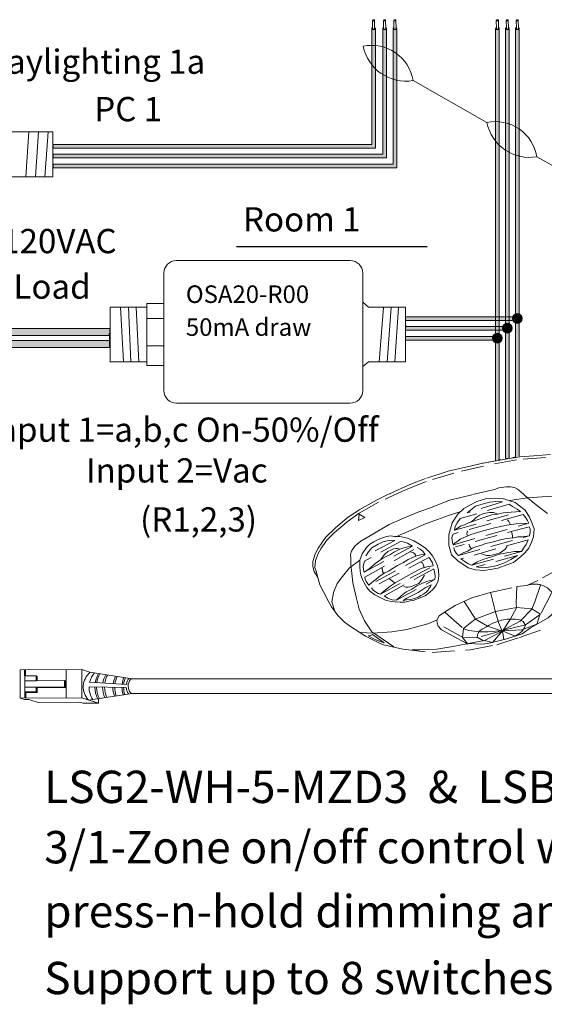
# Model space of a CAD drawing. Units: inches. Extents: x -115 to 467, y 148 to 974.
# Drawn here: x 49 to 55, y 942 to 953 of the extents above; entities that cross this region are included whole.
import ezdxf

# ---------------------------------------------------------------- set-up
doc = ezdxf.new("R2010")
doc.units = ezdxf.units.IN
doc.header["$MEASUREMENT"] = 0
doc.linetypes.add('BORDER2', pattern=[0.875, 0.25, -0.125, 0.25, -0.125, 0, -0.125])
for name, color, linetype in [('1', 7, 'Continuous'), ('TXT', 7, 'Continuous'), ('Unused 2', 1, 'BORDER2')]:
    doc.layers.add(name, color=color, linetype=linetype)
doc.styles.add('SIMPLEX', font='SIMPLEX')

msp = doc.modelspace()

# ---------------------------------------------------------------- hatches: boundary and pattern name
at = {"layer": '1'}
h = msp.add_hatch(color=1, dxfattribs=at)
edge = h.paths.add_edge_path()
edge.add_line((53.4037912365302, 951.8738173989266), (49.8485891767474, 951.8738173989266))
edge.add_line((49.8485891767474, 951.8738173989266), (49.8485891767474, 951.8326505990252))
edge.add_line((49.8485891767474, 951.8326505990251), (53.44495803643156, 951.8326505990251))
edge.add_line((53.44495803643156, 951.8326505990251), (53.44495803643156, 953.1680901863647))
edge.add_arc((53.42437463648088, 953.1740427858044), 0.02142684749605372, 196.129561362024, 343.870438637976, ccw=False)
edge.add_line((53.4037912365302, 953.1680901863647), (53.4037912365302, 951.8738173989265))
h = msp.add_hatch(color=150, dxfattribs=at)
edge = h.paths.add_edge_path()
edge.add_line((53.56795470763592, 953.1680901863647), (53.56795470763592, 951.7249999821105))
edge.add_line((53.56795470763592, 951.7249999821106), (49.8485891767474, 951.7249999821106))
edge.add_line((49.8485891767474, 951.7249999821106), (49.8485891767474, 951.766166782012))
edge.add_line((49.8485891767474, 951.7661667820119), (53.52678790773456, 951.7661667820119))
edge.add_line((53.52678790773456, 951.7661667820119), (53.52678790773456, 953.1680901863647))
edge.add_arc((53.54737130768524, 953.1740427858044), 0.02142684749605372, 196.129561362024, 343.870438637976)
h = msp.add_hatch(color=250, dxfattribs=at)
edge = h.paths.add_edge_path()
edge.add_line((53.64180973242691, 951.6544420850455), (49.8485891767474, 951.6544420850455))
edge.add_line((49.8485891767474, 951.6544420850455), (49.8485891767474, 951.6132752851441))
edge.add_line((49.8485891767474, 951.6132752851443), (53.68297653232827, 951.6132752851443))
edge.add_line((53.68297653232827, 951.6132752851443), (53.68297653232827, 953.1680901863649))
edge.add_arc((53.66239313237759, 953.1740427858044), 0.02142684749605372, 196.129561362024, 343.870438637976, ccw=False)
edge.add_line((53.64180973242691, 953.1680901863647), (53.64180973242691, 951.6544420850454))
at = {"layer": '1', "lineweight": 15}
for color, points in [(250, [(55.00664664790247, 949.911992993714), (53.77974436365992, 949.911992993714), (53.77974436365992, 949.9531597936152), (55.00664664790247, 949.9531597936152)]), (150, [(54.89545888403319, 949.8043423767992), (53.77974436365992, 949.8043423767992), (53.77974436365992, 949.8455091767007), (54.89545888403319, 949.8455091767007)]), (1, [(54.78427112016391, 949.6926176798329), (53.77974436365992, 949.6926176798329), (53.77974436365992, 949.7337844797344), (54.78427112016391, 949.7337844797344)])]:
    msp.add_hatch(color=color, dxfattribs=at).paths.add_polyline_path(points)
at = {"layer": '1'}
h = msp.add_hatch(color=250, dxfattribs=at)
edge = h.paths.add_edge_path()
edge.add_arc((55.0261718442793, 949.9348928129475), 0.05471593088614712, -180, 180, ccw=False)
h = msp.add_hatch(color=150, dxfattribs=at)
edge = h.paths.add_edge_path()
edge.add_arc((48.32188770988387, 946.9821229894626), 2.810480780382746, 79.63506266667044, 90.45285171780111)
edge.add_arc((48.28431125195294, 949.8308512996109), 0.04129925607587588, 291.8390433133017, 428.1609566866983)
edge.add_arc((48.32188770988387, 947.0587936169013), 2.810480780382746, 79.63506266666582, 90.45285171780108, ccw=False)
edge.add_line((48.8275415596728, 949.823412288815), (50.48215731759359, 949.823412288815))
edge.add_line((50.48215731759359, 949.8234122888152), (50.48215731759359, 949.7467416613765))
edge.add_line((50.48215731759359, 949.7467416613763), (48.82754155967257, 949.7467416613763))
h = msp.add_hatch(color=150, dxfattribs=at)
edge = h.paths.add_edge_path()
edge.add_arc((54.91498408041002, 949.8272421960328), 0.05471593088614712, -180, 180, ccw=False)
at = {"layer": '1', "lineweight": 0}
h = msp.add_hatch(color=1, dxfattribs=at)
edge = h.paths.add_edge_path()
edge.add_arc((54.80379631654074, 949.7155174990664), 0.05471593088614712, -180, 180, ccw=False)
at = {"layer": '1'}
h = msp.add_hatch(color=150, dxfattribs=at)
edge = h.paths.add_edge_path()
edge.add_arc((48.32188770988387, 952.4530740068001), 2.810480780382746, 269.5471482821989, 280.3649373333307)
edge.add_line((48.82754155967262, 949.6884553348862), (50.48215731759359, 949.6884553348862))
edge.add_line((50.48215731759359, 949.6884553348864), (50.48215731759359, 949.6117847074477))
edge.add_line((50.48215731759359, 949.6117847074474), (48.8275415596728, 949.6117847074474))
edge.add_arc((48.32188770988387, 952.3764033793614), 2.810480780382746, 269.54714828219886, 280.3649373333343, ccw=False)
edge.add_arc((48.28431125195294, 949.6043456966518), 0.04129925607587588, 291.8390433133017, 428.1609566866983)
at = {"layer": 'TXT'}
h = msp.add_hatch(color=1, dxfattribs=at)
edge = h.paths.add_edge_path()
edge.add_line((54.82543792006527, 953.1680901863647), (54.82543792006527, 948.3607544014932))
edge.add_line((54.82543792006527, 948.3607544014933), (54.78427112016391, 948.3514621654325))
edge.add_line((54.78427112016391, 948.3514621654324), (54.78427112016391, 953.1680901863647))
edge.add_arc((54.80485452011459, 953.1740427858044), 0.02142684749605372, 196.129561362024, 343.870438637976)
h = msp.add_hatch(color=150, dxfattribs=at)
edge = h.paths.add_edge_path()
edge.add_line((54.89545888403319, 953.1680901863647), (54.89545888403319, 948.3730643289837))
edge.add_line((54.89545888403319, 948.3730643289837), (54.93662568393455, 948.3802062925928))
edge.add_line((54.93662568393455, 948.3802062925929), (54.93662568393455, 953.1680901863648))
edge.add_arc((54.91604228398387, 953.1740427858044), 0.02142684749605372, 196.129561362024, 343.870438637976, ccw=False)
h = msp.add_hatch(color=250, dxfattribs=at)
edge = h.paths.add_edge_path()
edge.add_line((55.00664664790247, 953.1680901863647), (55.00664664790247, 948.3923541199132))
edge.add_line((55.00664664790247, 948.3923541199133), (55.04781344780383, 948.3994960835224))
edge.add_line((55.04781344780383, 948.3994960835225), (55.04781344780383, 953.1680901863649))
edge.add_arc((55.02723004785315, 953.1740427858044), 0.02142684749605372, 196.129561362024, 343.870438637976, ccw=False)

# ---------------------------------------------------------------- linework, layer by layer
at = {"color": 0, "lineweight": 15}
for p, q in [((53.4037912365302, 953.1680901863647), (53.4037912365302, 951.8738173989266)), ((53.44495803643156, 953.1680901863647), (53.44495803643156, 951.8326505990251)), ((53.52678790773456, 953.1680901863647), (53.52678790773456, 951.7661667820119)), ((53.56795470763592, 953.1680901863647), (53.56795470763592, 951.7249999821106)), ((53.64180973242691, 953.1680901863647), (53.64180973242691, 951.6544420850455)), ((53.68297653232827, 953.1680901863647), (53.68297653232827, 951.6132752851443)), ((54.78427112016391, 953.1680901863647), (54.78427112016391, 948.3514621654324)), ((54.82543792006527, 953.1680901863647), (54.82543792006527, 948.3607544014933)), ((54.89545888403319, 953.1680901863647), (54.89545888403319, 948.3730643289837)), ((54.93662568393455, 953.1680901863647), (54.93662568393455, 948.3802062925929)), ((55.00664664790247, 953.1680901863647), (55.00664664790247, 948.3923541199133)), ((55.04781344780383, 953.1680901863647), (55.04781344780383, 948.3994960835225)), ((53.4037912365302, 951.8738173989266), (49.8485891767474, 951.8738173989266)), ((53.44495803643156, 951.8326505990251), (49.8485891767474, 951.8326505990251)), ((53.52678790773456, 951.7661667820119), (49.8485891767474, 951.7661667820119)), ((53.56795470763592, 951.7249999821106), (49.8485891767474, 951.7249999821106)), ((53.64180973242691, 951.6544420850455), (49.8485891767474, 951.6544420850455)), ((53.68297653232827, 951.6132752851443), (49.8485891767474, 951.6132752851443)), ((55.00664664790247, 949.9531597936152), (53.77974436365992, 949.9531597936152)), ((55.00664664790247, 949.911992993714), (53.77974436365992, 949.911992993714)), ((54.89545888403319, 949.8455091767007), (53.77974436365992, 949.8455091767007)), ((54.89545888403319, 949.8043423767992), (53.77974436365992, 949.8043423767992)), ((54.78427112016391, 949.7337844797344), (53.77974436365992, 949.7337844797344)), ((54.78427112016391, 949.6926176798329), (53.77974436365992, 949.6926176798329))]:
    msp.add_line(p, q, dxfattribs=at)
for p, q in [((50.48215731759359, 949.7097566164312), (50.48180319962046, 949.7674537768746)), ((50.48215731759359, 949.7097566164312), (50.48180319962046, 949.7674537768746)), ((50.48215731759359, 949.6387761245271), (50.48215731759359, 949.7062194285036)), ((50.48215731759359, 949.6387761245271), (50.48215731759359, 949.7062194285036))]:
    msp.add_line(p, q)
at = {"color": 7}
msp.add_line((50.48215220165656, 949.8079858778387), (50.48215220165656, 949.7716456750175), dxfattribs=at)
at = {"color": 0, "linetype": 'Continuous', "lineweight": 5}
for p, q in [((49.48424463650417, 946.018150513873), (50.17029940123672, 946.0209380473411)), ((49.48424463650417, 946.018150513873), (49.4855292946836, 945.7019764211973)), ((49.53262892353229, 945.9490831386518), (49.5323474992947, 946.0183459623224)), ((49.54534183994622, 946.0183987600892), (49.5456232641838, 945.9491359364183)), ((49.99824403956336, 945.7040596506774), (49.99695938138393, 946.0202337433534)), ((50.1715840594162, 945.7047639546654), (50.17029940123672, 946.0209380473411)), ((50.2627178127176, 945.9910208271938), (50.17029940123672, 946.0209380473411)), ((49.53262892353229, 945.9490831386518), (49.66093274672403, 945.9496044544703)), ((49.53560515296061, 945.7021798861947), (49.53460191901866, 945.9490911551995)), ((49.66115143644367, 945.895781558387), (49.53482060873836, 945.8952682591164)), ((49.66093274672403, 945.9496044544703), (49.66115143644367, 945.895781558387)), ((49.66093274672403, 945.9496044544703), (49.67382488562578, 945.9431093626963)), ((49.66115143644367, 945.895781558387), (49.97686340222947, 945.897064338882)), ((49.97686340222947, 945.897064338882), (49.97714783249455, 945.8270616857146)), ((49.97686340222947, 945.897064338882), (49.99047864667278, 945.891158097784)), ((49.99047864667278, 945.891158097784), (49.99090724887526, 945.8211563273428)), ((49.6614358667087, 945.8257789052193), (49.53510503900338, 945.8252656059487)), ((49.97714783249455, 945.8270616857146), (49.6614358667087, 945.8257789052193)), ((49.99076307693787, 945.8211554446164), (49.67445707653314, 945.8192187871923)), ((49.97714783249455, 945.8270616857146), (49.99076307693787, 945.8211554446164)), ((49.4855292946836, 945.7019764211973), (50.1715840594162, 945.7047639546654)), ((49.53251485988943, 945.6867664919689), (49.4855292946836, 945.7019764211973)), ((49.53251485988943, 945.6867664919689), (49.58259071816639, 945.6869699569663)), ((49.53335073323666, 945.7714346933174), (49.6616545564284, 945.7719560091359)), ((49.54637194306105, 945.7648745752904), (49.67467576625279, 945.7653958911089)), ((49.54637194306105, 945.7648745752904), (49.54662649812576, 945.7022246674132)), ((49.68347461132998, 945.6543123339586), (49.58259071816639, 945.6869699569663)), ((49.6616545564284, 945.7719560091359), (49.67467576625279, 945.7653958911089)), ((50.31945351778552, 945.6568964024293), (50.1715840594162, 945.7047639546654)), ((50.3564208823779, 945.6449295143705), (50.20855142400853, 945.6927970666063)), ((50.35620765332641, 945.6974084562057), (50.3564208823779, 945.6449295143705)), ((49.68347461132998, 945.6543123339586), (50.14611349793279, 945.6561920984416)), ((50.18308086252506, 945.6442252103825), (50.14611349793279, 945.6561920984416)), ((50.18308086252506, 945.6442252103825), (50.3564208823779, 945.6449295143705))]:
    msp.add_line(p, q, dxfattribs=at)
at = {"color": 0, "linetype": 'ByBlock', "lineweight": 5}
for p, q in [((49.67382488562578, 945.9431093626963), (49.67401745921563, 945.8957140469474)), ((49.6614358667087, 945.8257789052193), (49.6616545564284, 945.7719560091359)), ((49.6746890609333, 945.8192202075711), (49.67490775065295, 945.7653973114877))]:
    msp.add_line(p, q, dxfattribs=at)
at = {"color": 1, "linetype": 'Continuous', "lineweight": 5}
msp.add_line((49.53537350401945, 945.759192245561), (49.53560515296061, 945.7021798861947), dxfattribs=at)
at = {"color": 0, "linetype": 'Continuous', "lineweight": 5, "extrusion": (0, 0, -1)}
msp.add_ellipse((50.73377165510885, 945.8352372916547), major_axis=(0.001117113417744551, -0.08111237451745403), ratio=0.5551951915332479, start_param=-0.006491170434905769, end_param=3.178193746483744, dxfattribs=at)
at = {"layer": '1', "color": 7, "lineweight": 18}
for p, q in [((54.68733380357907, 952.1212465597359), (53.86554875023972, 952.5874837940794)), ((55.65481623146439, 951.5050133991879), (55.24443237766269, 951.7378434223651))]:
    msp.add_line(p, q, dxfattribs=at)
at = {"layer": '1', "color": 0, "linetype": 'ByBlock', "lineweight": 18}
for p, q in [((49.8485891767474, 952.0157575780568), (48.89599388823831, 952.0157575780568)), ((49.8485891767474, 951.5157575780568), (49.8485891767474, 952.0157575780568)), ((48.89599388823831, 951.5157575780568), (49.8485891767474, 951.5157575780568))]:
    msp.add_line(p, q, dxfattribs=at)
at = {"layer": '1', "color": 253, "linetype": 'ByBlock', "lineweight": 5}
for p, q in [((49.58096157877617, 952.0157575780568), (49.5465364465058, 951.5157575780568)), ((49.68801261796466, 952.0157575780568), (49.65358748569429, 951.5157575780568)), ((49.79506365715315, 952.0157575780568), (49.76063852488278, 951.5157575780568))]:
    msp.add_line(p, q, dxfattribs=at)
at = {"layer": '1', "color": 0}
for p, q in [((49.8485891767474, 951.8738173989266), (49.8485891767474, 951.8326505990251)), ((49.8485891767474, 951.7661667820119), (49.8485891767474, 951.7249999821106)), ((49.8485891767474, 951.6544420850455), (49.8485891767474, 951.6132752851443)), ((55.00664664790247, 949.9531597936152), (55.00664664790247, 949.911992993714)), ((53.77974436365992, 949.8571830937924), (53.77974436365992, 949.8340267688477)), ((50.48215731759359, 949.8234122888152), (50.48215731759359, 949.7467416613763)), ((50.48215731759359, 949.6117847074474), (50.48215731759359, 949.6884553348864))]:
    msp.add_line(p, q, dxfattribs=at)
at = {"layer": '1', "color": 4}
msp.add_line((51.89482793613843, 950.7393565317586), (54.02239178803268, 950.7393565317586), dxfattribs=at)
at = {"layer": '1', "lineweight": 20}
for p, q in [((50.48586721321931, 950.0613286574228), (50.48586721321948, 949.4532525259317)), ((50.89644960107393, 950.0613286574228), (50.48586721321931, 950.0613286574228)), ((50.89626802627976, 950.1029978564243), (50.89626802627976, 949.4115833269304)), ((51.07868427766601, 950.1029978564243), (50.89626802627976, 950.1029978564243)), ((53.36916197580541, 950.0613286574228), (53.3032306203358, 950.1153551822199)), ((53.36916197580541, 950.0613286574228), (53.77974436365992, 950.0613286574228)), ((53.77974436365992, 950.0613286574228), (53.77974436365992, 949.4532525259317)), ((50.89626802627976, 949.9355215433181), (51.08034362489997, 949.9355215433181)), ((50.89626802627976, 949.6307202334594), (51.08034362489997, 949.6307202334594)), ((50.89644960107393, 949.4532525259317), (50.48586721321948, 949.4532525259317)), ((50.89626802627976, 949.4115833269304), (51.08034362489997, 949.4115833269304)), ((53.36916197580541, 949.4532525259317), (53.3032306203358, 949.3992260011348)), ((53.36916197580541, 949.4532525259317), (53.77974436365992, 949.4532525259317))]:
    msp.add_line(p, q, dxfattribs=at)
at = {"layer": '1', "color": 253, "lineweight": 5}
for p, q in [((50.60321434279734, 950.0613286574228), (50.63462067398137, 949.4526470321705)), ((50.6911584071467, 950.0613286574228), (50.71942396489055, 949.4514692086857)), ((50.77829100892023, 950.0613286574228), (50.80893854973914, 949.4479357382311)), ((53.53352492344897, 950.0590179373655), (53.48732056795899, 949.4532525259317)), ((53.6189171261006, 950.0590179373655), (53.57445316973275, 949.4532525259317)), ((53.70283704939612, 950.0604902167215), (53.66239723408205, 949.4532525259317))]:
    msp.add_line(p, q, dxfattribs=at)
at = {"layer": '1', "color": 0, "lineweight": 15}
for p, q in [((54.89545888403319, 949.8455091767007), (54.89545888403319, 949.8043423767992)), ((53.77974436365992, 949.7966296217778), (53.77974436365992, 949.7734732968333)), ((53.77974436365992, 949.7337844797344), (53.77974436365992, 949.7106281547897)), ((54.78427112016391, 949.7337844797344), (54.78427112016391, 949.6926176798329))]:
    msp.add_line(p, q, dxfattribs=at)
at = {"layer": '1', "color": 0, "lineweight": 20}
for p, q in [((54.66191124132189, 948.3253567435586), (54.63875491637742, 948.3210972274012)), ((54.72445435849835, 948.3362072509565), (54.70129803355388, 948.3321898964264)), ((54.72445435849835, 948.3362072509565), (54.70129803355388, 948.3321898964264)), ((54.78699747567481, 948.3470577583544), (54.76384115073034, 948.3430404038243)), ((54.78699747567481, 948.3470577583544), (54.76384115073034, 948.3430404038243)), ((62.83032367398567, 945.9163496661722), (50.73334331392908, 945.9163496661722)), ((62.82808944715015, 945.7541249171372), (50.73488876852662, 945.7541249171372))]:
    msp.add_line(p, q, dxfattribs=at)
at = {"layer": '1', "color": 7, "lineweight": 20}
for p, q in [((54.8425363578001, 948.361963864995), (54.81166125787411, 948.3549946879493)), ((54.9259271807021, 948.3765527833195), (54.89505208077605, 948.3711963106127)), ((55.00931800360405, 948.3910201265169), (54.978442903678, 948.3856636538098))]:
    msp.add_line(p, q, dxfattribs=at)
at = {"layer": '1', "color": 0, "lineweight": 5}
for p, q in [((50.73265454169109, 945.9163496661722), (50.2627178127176, 945.9910208271938)), ((50.66728281369461, 945.8214728221619), (50.25248447774169, 945.8267234340094)), ((50.25868101291786, 945.8789405752295), (50.66818726603611, 945.854091894822)), ((50.73488876852662, 945.7541249171372), (50.24551878860086, 945.6808301785475))]:
    msp.add_line(p, q, dxfattribs=at)
at = {"layer": '1', "lineweight": 20}
msp.add_lwpolyline([(51.08650508797393, 950.440143762235), (51.08650508797393, 949.1315722912341, 0.4142135623730984), (51.22713008797393, 948.9909472912341), (53.1626056203358, 948.9909472912341, 0.4142135623730981), (53.3032306203358, 949.1315722912341), (53.3032306203358, 950.440143762235, 0.4142135623730939), (53.1626056203358, 950.580768762235), (51.22713008797393, 950.580768762235, 0.4142135623730961)], format="xyb", close=True, dxfattribs=at)
at = {"layer": '1', "color": 0, "lineweight": 15}
msp.add_circle((55.0261718442793, 949.9348928129475), 0.05471593088614712, dxfattribs=at)
at = {"layer": '1', "color": 0, "lineweight": 0}
for centre in [(54.91498408041002, 949.8272421960328), (54.80379631654074, 949.7155174990664)]:
    msp.add_circle(centre, 0.05471593088614712, dxfattribs=at)
for centre in [(53.42437463648088, 953.1740427858044), (53.54737130768524, 953.1740427858044), (53.66239313237759, 953.1740427858044), (54.80485452011459, 953.1740427858044), (54.91604228398387, 953.1740427858044), (55.02723004785315, 953.1740427858044)]:
    msp.add_arc(centre, 0.02142684749605372, 196.1295613621805, 343.8704386378195, dxfattribs=at)
at = {"layer": '1', "color": 7, "lineweight": 18}
for centre, radius, start, end in [((53.40253916393164, 952.5111579011195), 0.4692584777596935, 9.360869242455227, 101.5665310732795), ((53.7854473505829, 953.0675372939727), 0.4866904529440377, 191.4543386551568, 279.4730616605535), ((54.7814227913546, 951.6615175294053), 0.4692584777596935, 9.360869242455227, 101.5665310732795), ((55.16433097800586, 952.2178969222587), 0.4866904529440377, 191.454338655184, 279.4730616605518)]:
    msp.add_arc(centre, radius, start, end, dxfattribs=at)
at = {"layer": '1', "color": 0, "lineweight": 5}
for centre, radius, start, end in [((50.40207044764713, 945.8267420455936), 0.2140062963911873, 130.1159610562376, 222.985330928705), ((50.49421511748159, 945.8245138345003), 0.2417407382281468, 138.9827066895361, 166.9885897666128), ((50.60178672697589, 945.8277424470768), 0.2849711211279558, 148.6904987928551, 170.4193540476298), ((50.62048114132745, 945.8301546295738), 0.2849711211279558, 149.8409032886085, 171.1347129255882), ((50.68772072843052, 945.8268378786404), 0.2849711211279558, 151.4012558232209, 171.2885648911278), ((50.71003341652749, 945.825631787392), 0.2849711211279558, 151.8934991590298, 171.3183573113883), ((50.80290244266092, 945.8196013311497), 0.2849711211279558, 153.71718264536, 171.2387110265312), ((50.82400903950946, 945.8244256961436), 0.2849711211279558, 155.4100904321384, 172.4680509085795), ((50.90433471665864, 945.8259936147665), 0.2849711211279558, 158.3444725441047, 173.76322308604), ((50.92242608538595, 945.8253905691424), 0.2849711211279558, 158.8063062558417, 173.8626218672658), ((50.82203449518283, 945.8335039872118), 0.155218658208051, 145.4270615490399, 172.3779353647869), ((50.49421511748159, 945.8245138345003), 0.2417407382281468, 179.476288150195, 214.4763174640876), ((50.60178672697589, 945.8277424470768), 0.2849711211279558, 180.3686238057231, 207.7147810098149), ((50.62048114132745, 945.8301546295738), 0.2849711211279558, 180.9013002583125, 207.7147810098149), ((50.68772072843052, 945.8268378786404), 0.2849711211279558, 180.4054624090852, 204.5910500839798), ((50.71003341652749, 945.825631787392), 0.2849711211279558, 180.2197389005022, 203.6521219253554), ((50.80290244266092, 945.8196013311497), 0.2849711211279558, 179.2436570279258, 199.5805212515631), ((50.82400903950946, 945.8244256961436), 0.2849711211279558, 180.2673199324445, 199.9176802035475), ((50.90433471665864, 945.8259936147665), 0.2849711211279558, 180.7870792416805, 197.8027843570556), ((50.92242608538595, 945.8253905691424), 0.2849711211279558, 180.7118563460386, 197.1359697146114), ((50.82203449518283, 945.8335039872118), 0.155218658208051, 184.4455164802426, 213.2969159270959)]:
    msp.add_arc(centre, radius, start, end, dxfattribs=at)
at = {"layer": 'TXT', "lineweight": 0}
for p, q in [((53.413035770889, 953.1673873220248), (53.41140950825411, 953.2590003572623)), ((53.43622178598002, 953.1677989070124), (53.43459552334514, 953.2594119422502)), ((53.53603244209336, 953.1673873220248), (53.53440617945847, 953.2590003572623)), ((53.55921845718439, 953.1677989070124), (53.5575921945495, 953.2594119422502)), ((53.65105426678571, 953.1673873220248), (53.64942800415082, 953.2590003572623)), ((53.67424028187673, 953.1677989070124), (53.67261401924185, 953.2594119422502)), ((54.79351565452271, 953.1673873220248), (54.79188939188782, 953.2590003572623)), ((54.81670166961374, 953.1677989070124), (54.81507540697885, 953.2594119422502)), ((54.90470341839199, 953.1673873220248), (54.9030771557571, 953.2590003572623)), ((54.92788943348302, 953.1677989070124), (54.92626317084813, 953.2594119422502)), ((55.01589118226127, 953.1673873220248), (55.01426491962638, 953.2590003572623)), ((55.0390771973523, 953.1677989070124), (55.03745093471741, 953.2594119422502))]:
    msp.add_line(p, q, dxfattribs=at)
at = {"layer": 'TXT', "lineweight": 15}
for p, q in [((50.48215731759359, 949.8234122888152), (48.8275415596728, 949.823412288815)), ((50.48215731759359, 949.7467416613763), (48.82754155967257, 949.7467416613763)), ((50.48215731759359, 949.6884553348864), (48.82754155967262, 949.6884553348862)), ((50.48215731759359, 949.6117847074474), (48.8275415596728, 949.6117847074474))]:
    msp.add_line(p, q, dxfattribs=at)
at = {"layer": 'TXT', "lineweight": 0, "extrusion": (0, 0, -1)}
for centre in [(53.42300251579957, 953.2592061497562), (53.54599918700393, 953.2592061497562), (53.66102101169628, 953.2592061497562), (54.80348239943328, 953.2592061497562), (54.91467016330256, 953.2592061497562), (55.02585792717184, 953.2592061497562)]:
    msp.add_ellipse(centre, major_axis=(-0.01159300754550235, -0.0002057924939278921), ratio=0.617886178861725, dxfattribs=at)
for centre, major_axis, ratio, start_param, end_param in [((53.42432876800871, 953.1668721731867), (-0.0203455228384663, -0.0009557731874418171), 0.6642133286143088, -4.087015635558576, 0.9846717716326161), ((53.4246397248906, 953.16725481564), (-0.01158206108941958, -0.0005440913724591603), 0.617886178861725, 3.141592653589793, 6.283185307179586), ((53.54732543921307, 953.1668721731867), (-0.0203455228384663, -0.0009557731874418174), 0.6642133286143088, -4.087015635558576, 0.9846717716326161), ((53.54763639609496, 953.16725481564), (-0.01158206108941958, -0.0005440913724591603), 0.617886178861725, 3.141592653589793, 6.283185307179586), ((53.66234726390542, 953.1668721731867), (-0.0203455228384663, -0.0009557731874418174), 0.6642133286143088, -4.087015635558576, 0.9846717716326161), ((53.66265822078731, 953.16725481564), (-0.01158206108941958, -0.0005440913724591603), 0.617886178861725, 3.141592653589793, 6.283185307179586), ((54.80480865164242, 953.1668721731867), (-0.0203455228384663, -0.0009557731874418174), 0.6642133286143088, -4.087015635558576, 0.9846717716326161), ((54.80511960852431, 953.16725481564), (-0.01158206108941958, -0.0005440913724591603), 0.617886178861725, 3.141592653589793, 6.283185307179586), ((54.9159964155117, 953.1668721731867), (-0.0203455228384663, -0.0009557731874418174), 0.6642133286143088, -4.087015635558576, 0.9846717716326161), ((54.91630737239359, 953.16725481564), (-0.01158206108941958, -0.0005440913724591603), 0.617886178861725, 3.141592653589793, 6.283185307179586), ((55.02718417938098, 953.1668721731867), (-0.0203455228384663, -0.0009557731874418174), 0.6642133286143088, -4.087015635558576, 0.9846717716326161), ((55.02749513626287, 953.16725481564), (-0.01158206108941958, -0.0005440913724591603), 0.617886178861725, 3.141592653589793, 6.283185307179586)]:
    msp.add_ellipse(centre, major_axis=major_axis, ratio=ratio, start_param=start_param, end_param=end_param, dxfattribs=at)
at = {"layer": 'Unused 2', "color": 0, "lineweight": 20}
for points in [[(55.39758607809779, 948.4194069873665), (55.21144550672898, 948.4046417447069), (55.05368576917829, 948.3940823018249), (54.8938316710047, 948.3655922554999), (54.64339108201733, 948.3221437101408), (54.46910836712658, 948.2828043363745), (54.25540448170892, 948.2319311477534), (54.00326862916455, 948.1498232218312), (53.82908029535429, 948.0844634395805), (53.59732985266965, 947.9783521632496), (53.46503682143799, 947.9121726141232), (53.26444606060966, 947.8032051872053), (53.12636567276087, 947.710282090906), (52.99795439968591, 947.6008746685409), (52.88880630071526, 947.4940744105838), (52.80535456860491, 947.372521494287), (52.77382897593276, 947.3107541608708), (52.74590483864228, 947.2270755185921), (52.74663399978573, 947.1689298830561), (52.76054443757897, 947.1154618087621), (52.80129679965421, 947.047994305193)], [(55.34207957156065, 948.3851685407883), (55.01815468368841, 948.3602697427693), (54.6490582065033, 948.2892355309311), (54.3189974964921, 948.2118056681352), (54.01187457898089, 948.1185376594844), (53.78141081556424, 948.0239661178593), (53.47792989040011, 947.8858995848707), (53.26464116231915, 947.7654522540854), (53.13150698801701, 947.6683868826685), (52.98338964508946, 947.5452236386582), (52.89765667219456, 947.4609829256642), (52.83631161743733, 947.3680792042326), (52.80507383951488, 947.31642122743), (52.77610065225673, 947.2373901242147), (52.7682939904592, 947.1571401570582), (52.78715582039115, 947.1066786498232), (52.80129679965421, 947.047994305193), (52.82626778072131, 946.9653259357892), (52.86477255618576, 946.8871874077879), (52.9174956134633, 946.7885861673774), (52.95499185989047, 946.7205931537655), (53.02638798493786, 946.6235712230887), (53.09856522558619, 946.5493337788798), (53.16579420212969, 946.4998034981334), (53.33493314943678, 946.3944985060441), (53.52070878080229, 946.3015084444103), (53.75066508463868, 946.2473858511391), (54.07665186864523, 946.2105628565976), (54.50420975036798, 946.2411576007612), (54.79892539290574, 946.2974532059977), (55.04929092645, 946.3764775678956), (55.34749147718321, 946.4840715257747)], [(55.3615780255659, 947.7593178984487), (55.25627123552761, 947.8436923177803), (55.14068589874438, 947.933967800448), (55.0656675635135, 948.002661481032), (55.0276474446697, 948.0332172848896), (54.99632995819388, 948.052282165512), (54.94977698016419, 948.0585779557132), (54.90560807446531, 948.0592180345895), (54.82158368042451, 948.0464419585824), (54.77169270075655, 948.0297431512406), (54.51872000280486, 947.9699819634466), (54.27206679089261, 947.9093259533333), (54.05902806725277, 947.8239048028458), (53.92751615162223, 947.7805097401886), (53.7490447154845, 947.7053091595346), (53.59910647115811, 947.6369601943409), (53.43426321049884, 947.5402690466046), (53.28148814122244, 947.4503158076102), (53.24084810675413, 947.417615467295), (53.21650719143304, 947.3953509337907), (53.19550238155716, 947.3704648123139), (53.17761602254365, 947.3393101259894), (53.1663410002572, 947.3021206665896), (53.16885030392871, 947.2626151959721), (53.16909109106882, 947.232808770234), (53.16944085831324, 947.1973420064239), (53.19430562574183, 946.9871447961918), (53.23315077282382, 946.8120240832052), (53.26537059244708, 946.6955652230397), (53.32388339738111, 946.5622050213951), (53.40449156322376, 946.4407613176049), (53.46174670900791, 946.4024237315591), (53.64921535682595, 946.2742956017269)], [(54.94516248888544, 947.9021880899982), (54.85976897872359, 947.9290057936405), (54.77230470320859, 947.9313877917168), (54.68445953271146, 947.9271552505882), (54.57505671717718, 947.8942999679762), (54.50588832230693, 947.8571368642138), (54.42917730782284, 947.8157625674867), (54.36179260262793, 947.7519508594085), (54.30114041299049, 947.6552327457425), (54.26356663943574, 947.5213487194319), (54.2624211456083, 947.4092582908611), (54.29399160987685, 947.3005931082444), (54.36368022424494, 947.2315426897244), (54.47948016556552, 947.15651873673), (54.56101922069854, 947.1319139318389), (54.65160031832573, 947.1260342166674), (54.74589373758516, 947.1385228532806), (54.8109689158419, 947.1507030660523), (54.90861791879775, 947.1868897753134), (54.98456714331871, 947.2150349936285), (55.06591855984249, 947.2793697300863), (55.11212651498192, 947.3211732358886), (55.15376653922135, 947.3758490821674), (55.18919707628362, 947.4494646227045), (55.20878058415343, 947.5014286988996), (55.21520748475109, 947.5899873452681), (55.19143974984502, 947.6497569597082), (55.16089118528907, 947.7185444595968), (55.11363998227233, 947.7969211874065), (55.0641034093656, 947.8356106799779), (55.00117146760147, 947.8836989529796), (54.94259285219965, 947.9036633558319)], [(54.93444239078514, 947.8643980241281), (54.39107355679255, 947.7034953968507), (54.35701907307453, 947.65608104947), (54.33444267440518, 947.6143767561584), (54.32686567314943, 947.5749942369062), (55.06041144176481, 947.7838774980492), (55.02679695349366, 947.8086426384234), (54.97334851042217, 947.8393281677697), (54.93444239078514, 947.8643980241281)], [(54.86281332969611, 947.8896752963376), (54.46767354402101, 947.769745059838), (54.56208774851279, 947.8419549967991), (54.61964446420274, 947.8618682766755), (54.71929176137155, 947.8866579112932), (54.8207469052636, 947.896743201665), (54.86281332969611, 947.8896752963376)], [(56.33449173588997, 947.5724253581413), (56.30764969497909, 947.6908514570039), (56.27274272065927, 947.7517333964522), (56.23617992259085, 947.7876370931197), (56.15386888160856, 947.8404908311561), (56.06905286306511, 947.8828874498927), (55.95621749915153, 947.9154806918466), (55.82108355482933, 947.93848478944), (55.49453305884083, 947.9559298892486), (55.3024342309983, 947.947963710647), (55.13945559482471, 947.935874190799), (54.94362346219714, 947.9055611086749)], [(53.26366902011677, 947.7521628292541), (53.328423864608, 947.7149861302373), (53.25426372294856, 947.6810305218112), (53.26366902011677, 947.7521628292541)], [(54.39548495522553, 947.7838567134479), (54.25782013239427, 947.7392557607463), (54.13788499744271, 947.6922209150368), (53.98441815991765, 947.6381975563829), (53.84398597583208, 947.5745041841128), (53.74488262817772, 947.5351891697123), (53.6946150964954, 947.5104760736801)], [(55.06041144176481, 947.7838774980492), (54.956900588525, 947.7749724203454), (54.87044484204665, 947.7672089040332), (54.80705897238465, 947.75440049543), (54.74279760604111, 947.7448280088422), (54.66336515865362, 947.7207325244574), (54.5381727290636, 947.6764426394807), (54.48064927146254, 947.6548019615107), (54.43753510494196, 947.6344552029259), (54.39413554807282, 947.6183722210321), (54.35557054859072, 947.594047076105), (54.32686567314943, 947.5749942369062)], [(54.80705897238465, 947.75440049543), (54.76316046507708, 947.7703822518567), (54.7169812518988, 947.7728239951571), (54.67349156452713, 947.7653249860227), (54.63577119533289, 947.7522746189234), (54.59991416495768, 947.7375947047772), (54.56687147205645, 947.7151414904051), (54.54430743674942, 947.6933896513524), (54.52832064653268, 947.678757221621), (54.50941100026324, 947.6656223004954)], [(55.09144991705062, 947.7477965814976), (54.30975758384733, 947.5307489092918), (54.29827473482834, 947.4936087941076), (54.30020765894045, 947.4607929493895), (54.30954113670936, 947.4237283390698), (54.31351520850296, 947.4116069347454), (55.15394168357346, 947.6528801574059), (55.13918695779029, 947.6843106679432), (55.12007704052178, 947.7138682987224), (55.10788013133242, 947.7307105537159), (55.09144991705062, 947.7477965814976)], [(55.15394168357346, 947.6528801574059), (55.07635775288156, 947.6498779034093), (55.01331480105887, 947.64671245253), (54.96277056207646, 947.6363713086339), (54.9107280192884, 947.6295143179273), (54.8423002056013, 947.6154459671272), (54.77208156076222, 947.5997818034061), (54.71616482832366, 947.5846532207461), (54.6467866602988, 947.5658825718895), (54.5833413036068, 947.5498283717075), (54.50952862805502, 947.5248571209881), (54.47789109041599, 947.5124078817778), (54.42921045488663, 947.4931249505289), (54.39134757856891, 947.4728792965341), (54.36581313367776, 947.4543022277612), (54.33179971019467, 947.4300972434087), (54.31351520850296, 947.4116069347454)], [(54.91790986540559, 947.6904582062468), (54.93342760088041, 947.6699058846871), (54.94560818895093, 947.6427608561091)], [(55.15825448077675, 947.6131369572618), (54.31761515393771, 947.3829190823976), (54.3253040642266, 947.346798642212), (54.34500795295673, 947.3201799477185), (54.36941723184577, 947.2941397641753), (55.16134262910629, 947.5118723732173), (55.17070882557891, 947.549134374796), (55.16901967425463, 947.5861835246055), (55.15825448077675, 947.6131369572618)], [(54.47178943581582, 947.5657660785487), (54.4631634744776, 947.5339829963109), (54.46950962093968, 947.5084732882358)], [(54.96291308595733, 947.5536996203048), (54.96822041688222, 947.5340832021698), (54.97428854673035, 947.5095517814898), (54.97463728306803, 947.4914386996593)], [(56.0709348486273, 947.2343354283821), (56.09602993438421, 947.2816455862562), (56.1303857183816, 947.3471999731435), (56.15135665026725, 947.4237187424528), (56.1596567902123, 947.4572195240057), (56.16395193734371, 947.4875530569959), (56.16413566577688, 947.5202470153192), (56.16144620611158, 947.5483629925177), (56.16002762391065, 947.5614925174277), (56.1532686485873, 947.5838455878902), (56.13822921058625, 947.59080061691), (56.1178642906109, 947.584579546748), (56.08723867325227, 947.5663364251225), (56.05492110301356, 947.5451462385743), (55.99557186560571, 947.4963724889626), (55.92246112916763, 947.431429000974), (55.89152348263997, 947.4077672488309), (55.86702578689909, 947.3826473355809), (55.67225459957598, 947.2442479459824), (55.52829556828027, 947.1612029000121), (55.25370528186295, 947.0140767895602), (55.13246031759587, 946.9590474187323)], [(53.26971858106128, 947.2402841353994), (53.29807564661161, 947.3107926008031), (53.34452236333533, 947.3797918963473), (53.381793443432, 947.4185263323545), (53.42580243227212, 947.4451925769781), (53.45979893907838, 947.4639407001919), (53.51085055264684, 947.4838303847987), (53.56837401024779, 947.5054710627683), (53.61380995082851, 947.5108184239398), (53.65642839209625, 947.5041169193653), (53.71581654977876, 947.5028207528746), (53.80074871632922, 947.4841261123613), (53.87346033350525, 947.4560477474229), (53.9545084947946, 947.406783531386), (54.00369316117616, 947.375812611692), (54.04888011557779, 947.330737116903), (54.0809903495591, 947.2890692277595), (54.1092552295537, 947.2359425792051), (54.1350073262218, 947.17605869627), (54.1471119217735, 947.1281099723622), (54.14992717398007, 947.0663613893457), (54.14408184045016, 947.010951618006), (54.12104836780333, 946.9613098776465), (54.09053452208673, 946.9200626583129), (54.04781945263215, 946.8789871226095), (53.99747165211579, 946.8436602922484), (53.93111592514788, 946.8161572022168), (53.86491255617318, 946.7912999278687), (53.83124009098992, 946.7873988440756), (53.77299349470059, 946.7716399038036), (53.72036257139865, 946.7704232869678), (53.66333483905078, 946.7758308721566), (53.61938382712276, 946.7778308516995), (53.55811164372147, 946.7925084545957), (53.4811555754921, 946.8298568372418), (53.43739557283175, 946.8536134485782), (53.38352870705552, 946.8954723469883), (53.34921040573249, 946.9356746331162), (53.31873745839607, 946.9873356786552), (53.29955158684169, 947.0229501464696), (53.28377332093277, 947.0716413347036), (53.27534239573856, 947.118847594285), (53.27191771156049, 947.170012914572), (53.26993930476112, 947.2094147594612), (53.26971858106128, 947.2402841353994)], [(53.85947045047084, 947.3965249427263), (53.8023826737691, 947.4303931811469), (53.75231433102982, 947.446018369883), (53.72491973432557, 947.4497195455533), (53.32178892920342, 947.2274372304851), (53.30686413781291, 947.1747801501333), (53.31254282144039, 947.1332539224429), (53.31954679489417, 947.1073665463143), (53.85947045047084, 947.3965249427263)], [(53.66295829954032, 947.4579596411431), (53.33720126617084, 947.2885609210214), (53.36869361874756, 947.3338929525814), (53.40653592896183, 947.3788593249596), (53.47682842471141, 947.419408663812), (53.53180134655292, 947.444700270795), (53.57416531849248, 947.4575511957999), (53.61863048246829, 947.4626359079671), (53.66295829954032, 947.4579596411431)], [(54.36941723184577, 947.2941397641753), (54.43196070512994, 947.3258292290782), (54.47329536622811, 947.3414577257229), (54.52444939671761, 947.3741897241512), (54.57434817711578, 947.3910239972558), (54.62038513627169, 947.4057021395633), (54.67141692082953, 947.4245098936435), (54.76168763958077, 947.4461549041812), (54.82513299627306, 947.4622091043632), (54.90194227943675, 947.4802120487057), (54.98814379030625, 947.4901988232164), (55.03416838105375, 947.4987615043678), (55.08008309427862, 947.4995154023275), (55.16134262910629, 947.5118723732173)], [(55.14719381583427, 947.4671087220261), (54.39689593062235, 947.2557073023097), (54.44284467498767, 947.2238608859332), (54.47866723060076, 947.2005613485751), (54.5208285978909, 947.1859223969536), (55.07476136897651, 947.3366601842044), (55.09718540965275, 947.3757186618341), (55.12387322701954, 947.4150625298116), (55.14719381583427, 947.4671087220261)], [(53.85947045047084, 947.3965249427263), (53.80758927232949, 947.3880446697174), (53.76076368301898, 947.3788485388525), (53.71686156948505, 947.361414110082), (53.65741156976281, 947.3321329707951), (53.61290002425744, 947.3041152792957), (53.56452083284245, 947.2826913182219), (53.52413616654479, 947.2599575278321), (53.47997481971248, 947.2306454675247), (53.43380324621774, 947.1959276197142), (53.39574808423475, 947.1620165951335), (53.37353575251728, 947.1427847540815), (53.31954679489417, 947.1073665463143)], [(53.91134297830592, 947.3806749781124), (53.94508717311106, 947.3648005514576), (53.97298369729128, 947.3417875370103), (53.98902696721268, 947.3194570863695), (53.99914979421004, 947.3005256482109), (53.37252399470481, 946.9631832223447), (53.35412957575437, 946.9859888501537), (53.34325141265037, 947.0036046343289), (53.33144763202438, 947.0287490427588), (53.3281956022891, 947.0489837664932), (53.91134297830592, 947.3806749781124)], [(53.71686156948505, 947.361414110082), (53.69209762032608, 947.3707211590886), (53.67347107792114, 947.3717937593574), (53.64664571586309, 947.366202949002), (53.61556849610065, 947.3516827197018), (53.58242028624812, 947.3366021725253), (53.54914983046319, 947.307597381001), (53.52282006351891, 947.2738943470695), (53.50205549312852, 947.2453014976782)], [(53.83653628275709, 947.3316442163161), (53.86874535154936, 947.323004597949), (53.88398886952115, 947.3097748555388), (53.89657518755297, 947.2926967901358)], [(54.48869605386199, 947.4200811387072), (54.49448188244747, 947.3966424207224), (54.50338656457706, 947.3801596407075), (54.50967230714718, 947.3713029940625)], [(54.5208285978909, 947.1859223969536), (54.58037425865291, 947.2212165121502), (54.6546475569138, 947.2506464319531), (54.73779918969484, 947.2784777775228), (54.82749998347231, 947.3067474826682), (54.93163396742051, 947.326031161821), (54.996160956219, 947.3372660530083), (55.07476136897651, 947.3366601842044)], [(54.91453219141493, 947.3925269718616), (54.88751589559985, 947.3576574815702), (54.83648600946464, 947.3211806728382), (54.78640210556148, 947.3058521245841), (54.72149497502846, 947.2927363141741), (54.68393480841235, 947.2919090686564), (54.64444539946072, 947.3047844140169), (54.62880367151956, 947.3116653936354)], [(53.26971858106128, 947.2402841353994), (53.19683786455914, 947.1847526798524), (53.15524615441279, 947.153965353712), (53.07805761676013, 947.0581994775009), (53.01909529749372, 946.9793025301938), (52.97626427421613, 946.8808945461574), (52.95951051278035, 946.7743484429864), (52.99068992241376, 946.6720821884271), (52.99068992241376, 946.6720821884271)], [(53.99914979421004, 947.3005256482109), (53.95982571930972, 947.3021105308721), (53.90814847616826, 947.2897959060015), (53.85918768169961, 947.2715484697974), (53.81087234581605, 947.2468079043845), (53.7493633648744, 947.2112743165756), (53.68984023331711, 947.1807231857606), (53.64330336017656, 947.1514629721141), (53.59007833959686, 947.11817065581), (53.55052214124305, 947.0980225109304), (53.5080421075761, 947.0743050721549), (53.48344564861446, 947.0543148402833), (53.44772653468698, 947.0240919038904), (53.42464074793986, 947.0067329799854), (53.40042195703217, 946.9874005751049), (53.37252399470481, 946.9631832223447)], [(54.03930056912145, 947.2702675107353), (53.40178078646539, 946.9310889507983), (53.41984010771608, 946.9054144264389), (53.44473693218197, 946.8878408530798), (53.47503954415174, 946.8682570530596), (53.50007371552135, 946.8604444586915), (54.09003659050177, 947.1777269724882), (54.08222579381868, 947.2117307601281), (54.05186313749391, 947.2597752133797), (54.03930056912145, 947.2702675107353)], [(53.95487697451711, 947.2178102636108), (53.97045431767941, 947.2088670841035), (53.98507182599144, 947.171926327625), (53.98402675837832, 947.1613307741436)], [(55.02859220086015, 947.2909203437616), (54.56604507826239, 947.1653311321757), (54.63941082267661, 947.155397973432), (54.70686135915844, 947.1607560850732), (54.78931092630864, 947.1763955119793), (54.88482038706576, 947.211126476102), (54.95398708397749, 947.2462870555919), (55.02859220086015, 947.2909203437616)], [(54.09003659050177, 947.1777269724882), (54.01803948291854, 947.1665824570014), (53.95543769514251, 947.1489506369724), (53.87832315668811, 947.107944673563), (53.78307199443333, 947.0543916022914), (53.72255593818346, 947.0213492429793), (53.66321236434635, 946.9865404297936), (53.60727981186147, 946.9519599288874), (53.55603718902609, 946.9103136124872), (53.50007371552135, 946.8604444586915), (53.50007371552135, 946.8604444586915)], [(54.0959853369842, 947.1436639142596), (53.54253417549188, 946.8414551450157), (53.57861220355426, 946.8165438955743), (53.62975737485112, 946.7983762501015), (53.67905131110427, 946.7952658531369), (54.10653145862176, 947.0235109154348), (54.1113102862023, 947.0603999769976), (54.10857008943862, 947.0865727434739), (54.10480203800103, 947.1133356162843), (54.09515224886462, 947.1393753504062)], [(53.60035184657357, 947.0335714612759), (53.62965658648852, 947.0090502482956), (53.65911734098802, 946.987238350574)], [(54.10653145862176, 947.0235109154348), (54.02799383355352, 947.0057349170893), (53.97003262761223, 946.9857122001272), (53.90660810667589, 946.9537929754133), (53.8497884621267, 946.9167151516892), (53.78916211486541, 946.8872893846642), (53.73247550267166, 946.8433019685674), (53.67905131110427, 946.7952658531369)], [(53.99373350914226, 947.0746034273834), (53.96761647247081, 947.026732006025), (53.92827035738844, 946.9796223746298), (53.8814825205103, 946.9600180803714), (53.84676287501497, 946.9471516948565), (53.80867427514886, 946.9403194050326), (53.78427182767217, 946.9406627722931), (53.76179205718972, 946.9467355192585)], [(54.06636915772253, 946.9670956352309), (54.00058421145167, 946.9310649918186), (53.92065603881213, 946.879921244275), (53.7960150642806, 946.8175483978612), (53.75362403644874, 946.7913199015784), (53.78950456897394, 946.7966865883868), (53.83964203458549, 946.8007013788983), (53.88170902079531, 946.8120828357605), (53.91981694629914, 946.8284705336403), (53.95278559843075, 946.8478087631875), (53.98619199890379, 946.865529031727), (54.00945288498724, 946.8822407712289), (54.03360859338989, 946.9052719967708), (54.04158469171199, 946.9239257389036), (54.05529016974026, 946.9406568040429), (54.06636915772253, 946.9670956352309)], [(55.31086856343069, 946.9593922243523), (55.36326641048447, 946.932589801424), (55.42065800433056, 946.8744942148646), (55.46668863555152, 946.7813751656652), (55.48098493909282, 946.697728738824), (55.37070255956263, 946.5970462610985), (55.17525107210673, 946.4851283025123), (55.07926859148665, 946.4188753159642), (54.91004101600618, 946.3640605945914), (54.71436301395596, 946.314591616366), (54.64271610504454, 946.302152732073), (54.46526748985372, 946.3110968203771), (54.35201753374469, 946.3722032525538), (54.17969696163129, 946.4625934811927), (54.14487077223208, 946.5060768855044), (54.13208298141836, 946.5433138648482), (54.13122133288817, 946.5715684920931), (54.15635450320087, 946.619065198176), (54.21432231017997, 946.6605233423456), (54.3348379335618, 946.7365394202418), (54.51807904009382, 946.8213868686958), (54.72216824839154, 946.8793174571624), (55.02297767701782, 946.9457809642058), (55.13246031759587, 946.9590474187323)], [(54.72706790814061, 946.884001295052), (54.78192858414684, 946.6611749185106), (54.81716305595387, 946.5469895675394), (54.85739466773566, 946.4504349354359)], [(55.28492906614628, 946.9600516426317), (55.22115724551514, 946.7745844351075), (55.18920026850043, 946.6921414566141), (55.05809486564959, 946.5589978721027), (54.86163001774696, 946.4548365758908)], [(55.02297767701782, 946.9457809642058), (55.01526998587354, 946.762368537188), (55.01666934241678, 946.709960694755), (54.9462156978276, 946.578102769078), (54.86306832216678, 946.4500338923444), (54.87812269437973, 946.3574243929727)], [(54.43376416133862, 946.7807708881303), (54.56162353019806, 946.5809504565311), (54.69322218661785, 946.5036894477385), (54.86070193733866, 946.4502444879452)], [(55.40786657505265, 946.8706800833254), (55.28280156005331, 946.6349869840701), (55.11626842902353, 946.5204746699744), (54.868435004444, 946.4577629505129)], [(54.22347473550423, 946.6555053130048), (54.42873443767155, 946.4744554763356), (54.48731305307382, 946.4544910734842), (54.61334603592769, 946.4419243479667), (54.70081031144292, 946.4395423498893), (54.86108283232079, 946.4568590271513)], [(55.28427682588756, 946.6375566207566), (55.18829634513907, 946.699493628737), (55.01779359161009, 946.7119665349494), (54.78157184621148, 946.6665046393734), (54.55648425682637, 946.5839009881995), (54.42507043013399, 946.4799756446894), (54.41512165539592, 946.3763559161407), (54.47396038054609, 946.3032847521479)], [(53.28348785488072, 946.4323326395163), (53.41475078433098, 946.4253048462137), (53.62793961885893, 946.4395743636212), (53.79367545473065, 946.4687875486356), (54.03033551024703, 946.5310808453944), (54.13215334703534, 946.5751239912975)], [(54.57977165968157, 946.3774929833221), (54.58412999352964, 946.4086077180843), (54.59556057019415, 946.4333927752364), (54.60860486234185, 946.4522133809282), (54.63610411305814, 946.4728111722625), (54.68408517963576, 946.4978835908264), (54.71103860940963, 946.5165556375075), (54.75377243140872, 946.5373634732714), (54.79734035617651, 946.5537739987876), (54.85006150488073, 946.5705272961825), (54.91337029128636, 946.5823216308252), (54.94985837536592, 946.581525266133), (55.0071244729146, 946.5827943689094), (55.04420495220882, 946.5771796846943), (55.06478783239533, 946.5720800787126), (55.09064869986969, 946.556673201075), (55.10740291767917, 946.5341794873832), (55.11373296794625, 946.508154229336), (55.1074248241934, 946.4854663027761), (55.07971460863303, 946.4498756477128), (55.03822006711442, 946.4166010038675), (55.00361023300104, 946.3933681767796)], [(55.27394996504978, 946.6195691639532), (55.24601373350856, 946.526276296242), (55.07517559020897, 946.4637763724354), (54.86217720317251, 946.4528141246312)], [(54.86439010192316, 946.4566685796603), (54.57977165968157, 946.3774929833221), (54.42504346420509, 946.3757845736682), (54.13300880534587, 946.5366127066179)], [(54.86365246900658, 946.4553837613173), (54.7505586800055, 946.3238575760372), (54.66019218691497, 946.3449888208818), (54.86070193733866, 946.4502444879452)], [(55.03484407713597, 946.4146207691615), (55.00410272042996, 946.3935405726418), (54.8693389278049, 946.4504107783891)], [(53.41309428937257, 946.4116353305817), (53.54267107700906, 946.3204500972149), (53.46727083794042, 946.344146273726), (53.41848033635176, 946.3654402858419), (53.36381153648051, 946.3979459939965), (53.39055400140882, 946.4016251769483), (53.41309428937257, 946.4116353305817)], [(54.66221463817556, 946.3455360063078), (54.47710135970465, 946.3117312951231)], [(54.65007993061533, 946.3422528937513), (54.57941492174655, 946.3828227041854)], [(54.46409222287048, 946.3076689770392), (54.30898846945314, 946.2792703904577), (54.12976417579523, 946.2497720959834), (53.94414598672978, 946.2388922911805), (53.85548607735518, 946.2406794919596)]]:
    msp.add_lwpolyline(points, dxfattribs=at)
for centre, radius, start, end in [((53.6605809135196, 947.1518004172524), 0.1398257863200293, 180.4836232707725, 205.2480538059721), ((55.22215399388409, 946.7059166465699), 0.2685519379595944, 70.71033290110236, 109.5111353617648)]:
    msp.add_arc(centre, radius, start, end, dxfattribs=at)

# ---------------------------------------------------------------- texts
at = {"layer": 'TXT', "linetype": 'Continuous', "style": 'SIMPLEX'}
for s, height, p in [('PC-IN  Daylighting 1a', 0.270525, (47.94794856029421, 952.6631250684059)), ('PC 1', 0.270525, (50.3102883600223, 952.1339938260219)), ('Room 1', 0.270525, (51.96847810603981, 950.905141181119)), ('20A-120VAC', 0.270525, (48.51096134079552, 950.6628523247728)), ('Plug-Load  ', 0.270525, (48.51096134079552, 950.1555412318255)), ('OSA20-R00', 0.1956067222117434, (51.33179336224092, 950.1081496921713)), ('50mA draw', 0.1956067222117434, (51.33179336224092, 949.7413316160856)), ('Input 1=a,b,c On-50%/Off ', 0.270525, (49.11612046853088, 948.5602165141972)), ('Input 2=Vac ', 0.270525, (50.21655376648101, 948.1060395697791)), ('(R1,2,3)', 0.270525, (50.82114805170295, 947.5592222128378)), ('LSG2-WH-5-MZD3  &  LSB2-WH-3-MZD1', 0.3607, (49.75273057356878, 944.5323276485542)), ('3/1-Zone on/off control with', 0.3607, (49.75273057356878, 943.8597845178274)), ('press-n-hold dimming and zone selection', 0.3607, (49.75273057356878, 943.145635038431)), ('Support up to 8 switches', 0.3607, (49.75273057356878, 942.4009430236854))]:
    msp.add_text(s, height=height, dxfattribs=at).set_placement(p)

doc.saveas('drawing.dxf')
